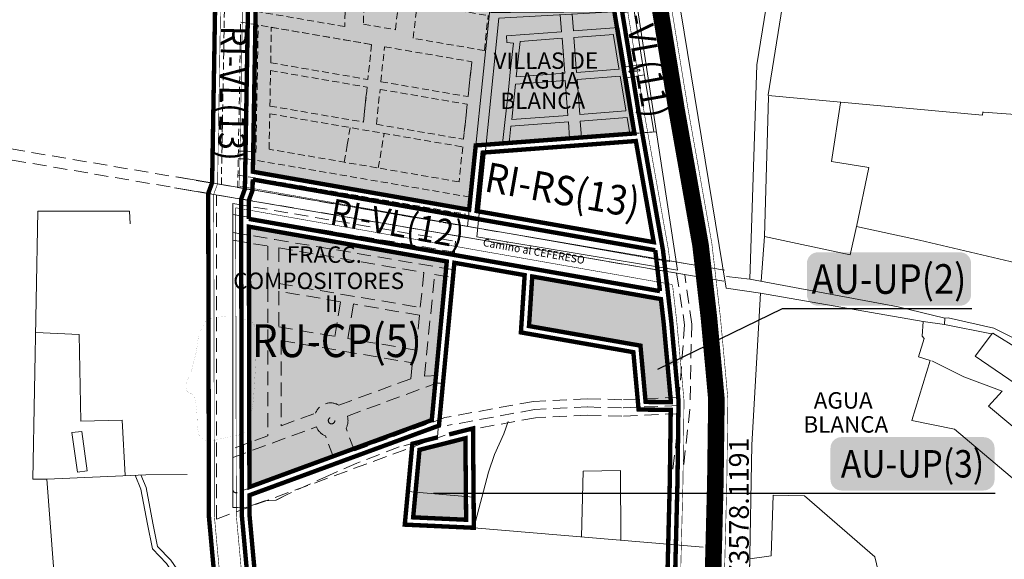
# Model space of a CAD drawing. Units: millimetres. Extents: x 685009 to 691240, y 2272467 to 2276783.
# Drawn here: x 688674 to 689572, y 2273685 to 2274177 of the extents above; entities that cross this region are included whole.
import ezdxf
from ezdxf.enums import TextEntityAlignment as Align

# ---------------------------------------------------------------- set-up
doc = ezdxf.new("R2010")
doc.units = ezdxf.units.MM
for name, pattern in [('AREA', [6.5, 4, -1, 0.5, -1]), ('DASHDOT', [1, 0.5, -0.25, 0, -0.25]), ('HIDDEN', [9.525, 6.35, -3.175]), ('HIDDEN2', [4.7625, 3.175, -1.5875]), ('MUNICIPAL', [13, 6, -1.5, 1.5, -1, 1.5, -1.5]), ('VIAL_SUBCOLECTORA_PROY', [5.7, 4.5, -1.2])]:
    doc.linetypes.add(name, pattern=pattern)
doc.layers.add('00_Ambito Urbano -H_', color=51, linetype='Continuous')
doc.layers.add('TEXTO-USOS', color=30, linetype='Continuous')
doc.layers.add('00_Reserva Urbana', color=7, linetype='Continuous', true_color=0xff9933)
for name, color, linetype, lineweight in [('ARAP Area Urb Actual  -L_', 7, 'AREA', 0), ('AREA Clave -MT', 254, 'Continuous', 0), ('AREA Clave -T_', 7, 'Continuous', 0), ('AREA Límite -L_', 7, 'AREA', 0), ('AREA_APLICACION', 7, 'DASHDOT', 0), ('calles', 7, 'Continuous', 0), ('CBAP Coordenadas -T_', 7, 'Continuous', 0), ('Fraccionamiento', 7, 'Continuous', 0), ('INFRAESTRUCTURA', 250, 'Continuous', 0), ('L-MUNI', 251, 'MUNICIPAL', 0), ('N3H-C_AG', 5, 'Continuous', 0), ('RUCP', 7, 'Continuous', 0), ('TEXT', 7, 'Continuous', 0), ('urbano', 7, 'Continuous', 0), ('V-SUBC-PROY', 40, 'VIAL_SUBCOLECTORA_PROY', 0)]:
    doc.layers.add(name, color=color, linetype=linetype, lineweight=lineweight)
doc.styles.add('A___70PP Clave', font='arial.ttf', dxfattribs={"width": 0.9})
doc.styles.add('ARIAL', font='arial.ttf')
doc.styles.get("Standard").update_dxf_attribs({"font": 'txt.shx'})
doc.styles.add('Z___70PP Clave', font='arial.ttf', dxfattribs={"width": 0.9})
doc.dimstyles.new('ISO-25', dxfattribs={"dimtxt": 2.5, "dimasz": 2.5, "dimexe": 1.25, "dimexo": 0.625, "dimtad": 1, "dimtxsty": 'Standard', "dimcen": 2.5, "dimadec": 0, "dimazin": 0, "dimtfac": 1, "dimtmove": 0, "dimatfit": 3, "dimfxl": 1, "dimarcsym": 0})

# ---------------------------------------------------------------- blocks, each defined once
blk = doc.blocks.new('lado')
at = {"layer": 'INFRAESTRUCTURA', "color": 7, "linetype": 'Continuous', "lineweight": 0}
blk.add_lwpolyline([(1345.6, -952), (1350.7, -988), (1359.5, -987), (1354.8, -951), (1345.6, -952)], dxfattribs=at)
blk = doc.blocks.new('fgd')
at = {"layer": 'Fraccionamiento', "linetype": 'HIDDEN2', "lineweight": 0, "ltscale": 2}
for p, q in [((-283.9, 242.72), (-103.38, 208.24)), ((-123.97, 191.81), (-287.66, 223.07)), ((-103.4, 208.15), (131.58, 139.43)), ((-132.81, -302.32), (-123.97, 191.81)), ((-114.94, -142.03), (-109.02, 188.95)), ((-14.06, 161.18), (-108.88, 188.91)), ((-109.39, 168.23), (-14.08, 159.9)), ((-109.51, 161.21), (-93.53, 159.81)), ((-98.98, -144.77), (-93.53, 159.81)), ((-87.06, 130.18), (-86.54, 159.2)), ((-86.54, 159.2), (-13.93, 152.86)), ((-13.93, 152.86), (-14.63, 117.74)), ((-14.08, 159.9), (-14.06, 161.18)), ((3.14, 156.15), (-3.14, -156.15)), ((61.57, 139.07), (3.14, 156.15)), ((25.97, -161.15), (61.57, 139.07)), ((131.58, 139.43), (196.19, 132.23)), ((-87.06, 130.18), (-14.63, 117.74)), ((74.35, 102.46), (77.42, 128.36)), ((83.79, 132.57), (127.64, 119.75)), ((-94.17, 124.29), (-14.78, 110.66)), ((76.24, 118.37), (138.86, 107.62)), ((127.64, 119.75), (193.97, 112.35)), ((-14.78, 110.66), (-15.43, 78.31)), ((74.35, 102.46), (137.2, 91.67)), ((-94.75, 91.93), (-15.43, 78.31)), ((69.75, 63.68), (73.52, 95.5)), ((73.52, 95.5), (136.47, 84.7)), ((-88.48, 51.28), (-87.9, 83.65)), ((-87.9, 83.65), (-15.57, 71.23)), ((-15.57, 71.23), (-16.22, 38.87)), ((69.75, 63.68), (133.13, 52.8)), ((65.15, 24.9), (68.92, 56.72)), ((68.92, 56.72), (125.49, 47.01)), ((-95.58, 45.4), (-16.36, 31.79)), ((-88.48, 51.28), (-16.22, 38.87)), ((125.49, 47.01), (122.16, 15.11)), ((-16.36, 31.79), (-17.01, -0.56)), ((65.15, 24.9), (122.16, 15.11)), ((-96.16, 13.03), (-17.01, -0.56)), ((60.55, -13.88), (64.32, 17.94)), ((64.32, 17.94), (128.34, 6.95)), ((-89.89, -27.62), (-89.31, 4.75)), ((-89.31, 4.75), (-17.16, -7.64)), ((-17.16, -7.64), (-17.81, -40)), ((60.55, -13.88), (125.01, -24.95)), ((55.95, -52.66), (59.73, -20.84)), ((59.73, -20.84), (117.37, -30.74)), ((-96.99, -33.5), (-17.95, -47.07)), ((-89.89, -27.62), (-17.81, -40)), ((117.37, -30.74), (114.04, -62.63)), ((-17.95, -47.07), (-18.6, -79.43)), ((55.95, -52.66), (114.04, -62.63)), ((51.35, -91.44), (55.13, -59.62)), ((55.13, -59.62), (120.22, -70.8)), ((-97.57, -65.87), (-18.6, -79.43)), ((-91.3, -106.52), (-90.72, -74.15)), ((-90.72, -74.15), (-18.74, -86.51)), ((-18.74, -86.51), (-19.4, -118.86)), ((46.75, -130.22), (50.53, -98.4)), ((50.53, -98.4), (109.25, -108.48)), ((51.35, -91.44), (116.89, -102.69)), ((-91.3, -106.52), (-19.4, -118.86)), ((-98.4, -112.4), (-19.54, -125.94)), ((105.88, -140.37), (109.25, -108.48)), ((-19.54, -125.94), (-20.19, -158.3)), ((46.75, -130.22), (105.88, -140.37)), ((-20.19, -158.3), (-114.94, -142.03)), ((42.15, -169), (45.93, -137.18)), ((45.93, -137.18), (110.52, -148.27)), ((-117.86, -305.42), (-115.15, -154.17)), ((-115.15, -154.17), (4.17, -174.66)), ((-101.28, -273.23), (-99.2, -156.91)), ((-87.81, -191.33), (-87.24, -158.96)), ((-87.24, -158.96), (4.17, -174.66)), ((-3.14, -156.15), (25.97, -161.15)), ((107.13, -180.16), (42.15, -169)), ((4.17, -174.66), (0.86, -206.56)), ((12.71, -208.59), (16.03, -176.69)), ((12.71, -208.59), (16.03, -176.69)), ((16.03, -176.69), (40.74, -180.94)), ((16.03, -176.69), (95.67, -190.37)), ((-87.81, -191.33), (0.86, -206.56)), ((92.28, -222.25), (95.67, -190.37)), ((95.67, -190.37), (92.28, -222.25)), ((-88.52, -230.78), (-87.94, -198.41)), ((-87.94, -198.41), (0.14, -213.54)), ((-3.18, -245.43), (0.14, -213.54)), ((0.14, -213.54), (-3.18, -245.43)), ((8.68, -247.47), (11.99, -215.57)), ((8.68, -247.47), (11.99, -215.57)), ((11.99, -215.57), (91.54, -229.23)), ((12.71, -208.59), (92.28, -222.25)), ((-88.52, -230.78), (-3.18, -245.43)), ((88.15, -261.12), (91.54, -229.23)), ((91.54, -229.23), (88.15, -261.12)), ((-89.23, -270.23), (-88.65, -237.86)), ((-88.65, -237.86), (87.41, -268.09)), ((-17.98, -266.23), (-15.27, -250.46)), ((8.68, -247.47), (88.15, -261.12)), ((10.32, -287.32), (15.73, -255.78)), ((-20.68, -282), (-17.98, -266.23)), ((87.41, -268.09), (84.02, -299.98)), ((-117.26, -271.83), (-108.56, -271.99)), ((-108.56, -271.99), (-101.28, -273.23)), ((84.02, -299.98), (-89.23, -270.23)), ((-117.38, -278.83), (-109.22, -278.97)), ((-109.22, -278.97), (92.68, -313.64)), ((2.66, -286.01), (84.02, -299.98)), ((-117.65, -293.76), (89.97, -329.41))]:
    blk.add_line(p, q, dxfattribs=at)
at = {"layer": 'Fraccionamiento', "linetype": 'HIDDEN2', "ltscale": 2}
for p, q in [((137.2, 91.67), (138.86, 107.62)), ((133.13, 52.8), (136.47, 84.7)), ((125.01, -24.95), (128.34, 6.95)), ((116.89, -102.69), (120.22, -70.8)), ((107.13, -180.16), (110.52, -148.27))]:
    blk.add_line(p, q, dxfattribs=at)
at = {"layer": 'Fraccionamiento', "linetype": 'HIDDEN2', "lineweight": 0, "ltscale": 2}
for centre, radius, start, end in [((-271.15, 309.51), 68, 207.66089, 259.18682), ((-271.15, 309.51), 88, 207.66089, 259.18682), ((-109.72, 186.03), 3, 73.69903, 76.42831), ((82.38, 127.77), 5, 73.69903, 173.23655)]:
    blk.add_arc(centre, radius, start, end, dxfattribs=at)
blk = doc.blocks.new('sdsdsdsds')
at = {"layer": 'Fraccionamiento', "linetype": 'HIDDEN', "ltscale": 2}
for p, q in [((-224.98, 344.13), (425.74, 233.41)), ((427.2, 223.04), (-226.58, 334.32)), ((0, 0), (-0.06, 295.77)), ((14.99, 26.92), (14.94, 293.21)), ((15, 10.54), (14.94, 287.85)), ((14.94, 287.85), (218.16, 253.43)), ((14.94, 287.85), (218.17, 253.43)), ((15, 10.54), (14.94, 287.85)), ((15, 22.63), (14.94, 287.85)), ((14.94, 277.71), (55.95, 270.79)), ((55.95, 270.79), (217.16, 243.46)), ((14.94, 261.48), (53.29, 255.01)), ((14.94, 254.38), (46.95, 248.98)), ((26.4, 259.57), (26.4, 259.55)), ((53.29, 255.01), (215.55, 227.51)), ((218.16, 253.43), (201.58, 74.75)), ((218.17, 253.43), (201.59, 74.75)), ((46.95, 248.98), (46.98, 75.93)), ((56.95, 247.29), (189.16, 224.88)), ((56.95, 247.29), (56.95, 214.84)), ((189.16, 224.88), (185.95, 192.97)), ((189.71, 130.41), (199.04, 223.2)), ((199.04, 223.2), (214.85, 220.52)), ((419.82, 224.3), (427.08, 177.23)), ((433.59, 177.63), (427.2, 223.04)), ((56.95, 214.84), (185.95, 192.97)), ((113.3, 198.19), (56.95, 207.74)), ((56.95, 207.74), (56.96, 175.28)), ((107.96, 166.64), (113.3, 198.19)), ((119.79, 164.63), (125.14, 196.19)), ((185.25, 185.99), (125.14, 196.18)), ((185.25, 185.99), (182.04, 154.08)), ((56.96, 175.28), (107.96, 166.64)), ((427.08, 177.23), (422.09, 111.07)), ((432.04, 108.63), (433.59, 177.63)), ((432.04, 108.63), (433.59, 177.63)), ((58.96, 162.77), (58.98, 85.05)), ((58.96, 162.77), (178.86, 142.45)), ((182.04, 154.08), (119.79, 164.63)), ((177.41, 128.02), (178.86, 142.45)), ((111.61, 103.86), (177.41, 128.02)), ((189.71, 130.41), (205.85, 131.01)), ((205.73, 126.78), (205.41, 126.67)), ((119.43, 93.94), (200.75, 123.82)), ((200.75, 123.82), (206.15, 124.01)), ((338.51, 109.72), (289.22, 107.33)), ((369.84, 108.86), (338.51, 109.72)), ((422.09, 111.07), (369.84, 108.86)), ((289.22, 107.33), (208.38, 92.53)), ((290.08, 99.87), (210.47, 85.28)), ((338.87, 102.23), (290.08, 99.87)), ((369.64, 101.37), (338.3, 102.22)), ((421.78, 103.55), (370.16, 101.37)), ((431.96, 100.37), (425.87, 46.4)), ((431.96, 100.37), (425.87, 46.4)), ((58.98, 85.05), (90.49, 96.63)), ((125.8, 62.19), (208.38, 92.53)), ((290.94, 92.4), (212.34, 78)), ((338.67, 94.71), (290.94, 92.4)), ((369.95, 93.85), (338.67, 94.71)), ((422.17, 96.06), (369.95, 93.85)), ((422.17, 96.06), (416.46, 45.37)), ((14.99, 56.11), (91.14, 84.08)), ((125.8, 62.19), (118.26, 82.74)), ((0, 0), (212.34, 78)), ((46.98, 75.93), (14.99, 64.17)), ((106.66, 56.3), (99.48, 75.84)), ((201.58, 74.75), (166.56, 65.73)), ((201.59, 74.75), (166.56, 65.73)), ((166.56, 65.73), (127.92, 50.87)), ((166.56, 65.73), (127.92, 50.87)), ((106.66, 56.3), (19.03, 24.11)), ((127.92, 50.87), (103.18, 40.12)), ((127.92, 50.87), (103.18, 40.12)), ((103.18, 40.12), (65.65, 22.99)), ((103.18, 40.12), (65.66, 22.99)), ((65.65, 22.99), (54.03, 17.11)), ((65.66, 22.99), (54.03, 17.11)), ((19.05, 10.66), (15, 10.54)), ((19.05, 10.66), (15, 10.54)), ((27.79, 10.73), (19.05, 10.66)), ((27.8, 10.73), (19.05, 10.66)), ((44.02, 16.65), (27.79, 10.73)), ((44.02, 16.65), (27.8, 10.73)), ((54.03, 17.11), (44.02, 16.65)), ((54.03, 17.11), (44.02, 16.65))]:
    blk.add_line(p, q, dxfattribs=at)
blk.add_circle((105.01, 89.79), 3, dxfattribs=at)
for centre, radius, start, end in [((104.05, 91.49), 14.5, 58.53722, 159.23798), ((105.01, 89.79), 15, 331.98102, 16.08771), ((105.01, 89.79), 15, 202.34091, 248.36039), ((17.99, 26.92), 3, 180.01254, 290.17071)]:
    blk.add_arc(centre, radius, start, end, dxfattribs=at)
blk = doc.blocks.new('urbano 01')
at = {"layer": 'urbano'}
for p, q in [((1215.78, 1471.24), (1715.76, 1386.17)), ((1213.98, 1461.45), (1715.05, 1376.16)), ((1225.7, 1199.85), (1187.79, 1199.58))]:
    blk.add_line(p, q, dxfattribs=at)
at = {"layer": 'urbano', "color": 251}
for points in [[(1901.54, 2443.78), (1824.8, 1979.1), (1755.61, 1546.28)], [(1605.93, 1972.43), (1662.83, 1701.97), (1717.36, 1369.86)], [(1794.61, 1878.44), (1745.17, 1573.66), (1738.74, 1378.03), (1717.67, 1380.41)], [(1952.05, 1530.5), (2109.17, 1518.85), (2119.92, 1525.03), (2155.17, 1747.32)], [(1836.05, 1425.97), (1830.36, 1400.07), (1752.36, 1416.85), (1755.86, 1544.47), (1755.55, 1545.72)], [(1755.55, 1545.72), (1951.11, 1527.6), (1951.3, 1530.57)], [(1836.05, 1425.85), (1847.49, 1479.85), (1813.49, 1485.22), (1821.67, 1538.94), (1821.74, 1539.6)], [(1893.61, 1413.57), (1836.05, 1425.97)], [(1752.36, 1416.85), (1749.19, 1376.08)], [(1893.61, 1413.57), (2028.05, 1382.07), (2119.11, 1360), (2300.95, 1324.39)], [(1738.74, 1378.03), (1874.05, 1352.69), (1916.86, 1342.5), (1916.49, 1336.75)], [(1748.73, 1365.25), (1717.36, 1369.86)], [(1897.11, 1339.32), (1748.73, 1365.25), (1740.74, 1226.82), (1738.55, 1109.6)], [(2155.17, 1039.57), (2027.17, 1025.53), (2044.74, 1140.44), (1925.49, 1241.28), (1886.8, 1249.07), (1903.24, 1303.94), (1892.86, 1307.07), (1898.05, 1323.97), (1895.99, 1326.13), (1897.11, 1339.32), (1916.49, 1336.75)], [(2001.67, 1310.72), (1982.61, 1322.57), (1961.42, 1333.25), (1919.74, 1342.66), (1919.74, 1342.66), (1916.86, 1342.5)], [(1916.49, 1336.75), (1959.42, 1328.25)], [(1960.36, 1328.82), (1944.55, 1307.78), (2024.99, 1252.82), (2155.17, 1163.03)], [(1960.61, 1328.78), (1985.24, 1313.44), (2020.55, 1294.1), (2031.24, 1290.72), (2050.8, 1276.75), (2155.17, 1221)], [(2155.17, 1076.22), (2056.74, 1171.5), (2037.42, 1192.94), (1993.55, 1231.22), (1956.61, 1262.03), (1969.11, 1275.94), (1934.24, 1288.97), (1905.05, 1303.6)], [(1760.17, 1180.85), (1758.3, 1125.72), (1738.99, 1122.78), (1738.55, 1109.6)], [(1860.61, 1092.78), (1852.99, 1124.57), (1788.67, 1180.47), (1760.17, 1180.85)]]:
    blk.add_lwpolyline(points, dxfattribs=at)
at = {"layer": 'urbano'}
for points in [[(1481.22, 1426.07), (1502.21, 1629.89), (1579.48, 1630.37)], [(1097.61, 1195.66), (1084.94, 1195.58), (1089.5, 1439.97), (1172.99, 1439.97), (1173.52, 1428.51)], [(1087.44, 1329.42), (1127.19, 1327.49), (1128.46, 1248.44), (1166.4, 1249.42), (1169.07, 1198.77)], [(1424.09, 1154.04), (1487.12, 1151.17), (1486.33, 1241.84)], [(1487.12, 1151.17), (1500.46, 1202.01), (1505.9, 1218.06), (1514.5, 1236.96), (1518.46, 1248.22)], [(1424.09, 1154.04), (1431.02, 1227.86)], [(1113.15, 992.33), (1097.61, 1195.66), (1187.79, 1199.58)], [(1246.21, 956.05), (1236.28, 1006.15), (1232.35, 1036.65), (1224.73, 1056.45), (1221.23, 1076.32), (1219.74, 1094.74), (1214.43, 1107.31), (1206.68, 1118.51), (1194, 1131.83), (1189.42, 1154.4), (1183.38, 1186.39), (1178.12, 1199.16)], [(1251.12, 957.02), (1241.21, 1006.95), (1237.23, 1037.89), (1229.57, 1057.79), (1226.19, 1076.96), (1224.66, 1095.95), (1218.84, 1109.73), (1210.57, 1121.67), (1198.62, 1134.23), (1194.33, 1155.36), (1188.2, 1187.82), (1183.43, 1199.39)], [(1585.19, 1142.92), (1586.96, 1202.92), (1621.03, 1203.52), (1621.17, 1139.89)], [(1426.94, 1184.41), (1486.88, 1179.18)], [(1487.12, 1151.17), (1696.37, 1133.57)]]:
    blk.add_lwpolyline(points, dxfattribs=at)
blk = doc.blocks.new('AGUA BLANCA')
at = {"layer": 'Fraccionamiento', "lineweight": 0}
for p, q in [((76.72, 202.1), (77.84, 186.76)), ((87.55, 202.71), (88.66, 187.55)), ((130.2, 190.59), (88.66, 187.55)), ((130.2, 190.59), (135.98, 154.6)), ((77.84, 186.76), (27.48, 183.08)), ((27.48, 183.08), (27.91, 177.14)), ((78.28, 180.78), (39.9, 177.97)), ((78.28, 180.78), (80.61, 148.86)), ((125.15, 184.2), (89.1, 181.57)), ((89.1, 181.57), (91.43, 149.65)), ((33.86, 176.49), (27.91, 177.14)), ((33.86, 176.49), (31.26, 153.13)), ((39.9, 177.97), (36.36, 145.63)), ((29.14, 134.04), (31.26, 153.13)), ((135.98, 154.6), (136.97, 154.75)), ((80.61, 148.86), (36.36, 145.63)), ((91.43, 149.65), (130.24, 152.49)), ((131.28, 146.05), (91.91, 143.17)), ((137.57, 144.67), (138.56, 144.83)), ((137.57, 144.67), (145.73, 93.88)), ((141.66, 150.92), (148.48, 152.02)), ((141.81, 149.94), (148.73, 151.05)), ((161.73, 95.13), (153.73, 144.98)), ((35.65, 139.06), (32.11, 106.71)), ((81.09, 142.38), (35.65, 139.06)), ((81.09, 142.38), (83.42, 110.46)), ((91.91, 143.17), (94.24, 111.25)), ((29.14, 134.04), (23.71, 85.04)), ((83.42, 110.46), (32.11, 106.71)), ((94.24, 111.25), (136.37, 114.34)), ((137.32, 108.39), (94.68, 105.27)), ((137.32, 108.39), (139.71, 93.52)), ((31.44, 100.65), (29.8, 85.67)), ((83.86, 104.48), (31.44, 100.65)), ((83.86, 104.48), (84.95, 89.52)), ((94.68, 105.27), (95.77, 90.31)), ((8.49, 83.93), (164.11, 95.31)), ((8.49, 83.93), (161.73, 95.13)), ((96.77, 90.38), (161.73, 95.13)), ((8.49, 83.93), (83.96, 89.45))]:
    blk.add_line(p, q, dxfattribs=at)
at = {"layer": 'Fraccionamiento', "lineweight": 0, "ltscale": 0.05}
for p, q in [((143.97, 205.78), (151.42, 159.37)), ((153.73, 144.98), (161.73, 95.13))]:
    blk.add_line(p, q, dxfattribs=at)
at = {"layer": 'Fraccionamiento', "lineweight": 0, "ltscale": 0.02}
for p, q in [((143.97, 205.78), (151.42, 159.37)), ((125.15, 184.2), (125.31, 183.21)), ((130.24, 152.49), (130.08, 153.48)), ((131.28, 146.05), (131.44, 145.06)), ((136.37, 114.34), (136.21, 115.33))]:
    blk.add_line(p, q, dxfattribs=at)
at = {"layer": 'Fraccionamiento', "lineweight": 0, "ltscale": 5}
for p, q in [((125.31, 183.21), (130.08, 153.48)), ((136.97, 154.75), (151.78, 157.13)), ((131.28, 146.05), (136.21, 115.33)), ((153.37, 147.21), (138.56, 144.83))]:
    blk.add_line(p, q, dxfattribs=at)
at = {"layer": 'Fraccionamiento', "lineweight": 0}
for points in [[(0, 0), (20.54, 199.41), (147.52, 205.96), (183.08, -31.15), (0, 0)], [(143.97, 205.78), (151.42, 159.37), (153.73, 144.98), (161.73, 95.13)]]:
    blk.add_lwpolyline(points, dxfattribs=at)
for centre, start, end in [((141.82, 150.44), 98.64873, 269.81349), ((148.57, 151.52), 288.36471, 99.52947)]:
    blk.add_arc(centre, 0.501, start, end, dxfattribs=at)
blk = doc.blocks.new('TEXTOS')
at = {"layer": 'ARAP Area Urb Actual  -L_', "style": 'A___70PP Clave', "width": 0.9}
blk.add_attdef('RI-RS (1)', text='', height=30, rotation=359.96933, dxfattribs=at).set_placement((79.64, 14.96), align=Align.MIDDLE_CENTER)
blk = doc.blocks.new('RUCP')
at = {"layer": 'RUCP', "true_color": 0xffffff}
blk.add_hatch(color=7, dxfattribs=at).paths.add_polyline_path([(-3.65, 34.05), (168.2, 34.05), (168.2, -12.95), (-3.65, -12.95)])
at = {"layer": 'ARAP Area Urb Actual  -L_', "style": 'A___70PP Clave', "width": 0.9}
blk.add_attdef('RU-CP(1)', (0, 0), '', height=30, dxfattribs=at)
blk = doc.blocks.new('RIVL')
at = {"layer": 'ARAP Area Urb Actual  -L_', "style": 'A___70PP Clave', "width": 0.9}
blk.add_attdef('RI-VL(1)', (0, 0), '', height=30, rotation=359.7703, dxfattribs=at)
blk = doc.blocks.new('IE')
at = {"layer": 'AREA Clave -MT'}
h = blk.add_hatch(color=256, dxfattribs=at)
edge = h.paths.add_edge_path()
edge.add_line((-64.85, 24.35), (64.85, 24.35))
edge.add_arc((64.85, 14.35), 10, 0, 90, ccw=False)
edge.add_line((74.85, 14.35), (74.85, -14.35))
edge.add_arc((64.85, -14.35), 10, -90, 0, ccw=False)
edge.add_line((64.85, -24.35), (-64.85, -24.35))
edge.add_arc((-64.85, -14.35), 10, 180, 270, ccw=False)
edge.add_line((-74.85, -14.35), (-74.85, 14.35))
edge.add_arc((-64.85, 14.35), 10, 90, 180, ccw=False)
at = {"layer": 'AREA Clave -T_', "style": 'Z___70PP Clave', "width": 0.9}
blk.add_attdef('RI', text='', height=30, dxfattribs=at).set_placement((0, 0), align=Align.MIDDLE_CENTER)

msp = doc.modelspace()

# ---------------------------------------------------------------- hatches: boundary and pattern name
at = {"layer": '00_Ambito Urbano -H_'}
for points in [[(689268.105, 2273828.529), (689268.118, 2273829.603), (689261.611, 2273900.503), (689259.061, 2273922.55), (689141.692, 2273943.181), (689138.738, 2273897.948), (689240.393, 2273880.08), (689245.109, 2273828.697)], [(689067.584, 2273792.273), (689080.712, 2273795.591), (689081.354, 2273721.214), (689033.048, 2273723.417), (689038.823, 2273785.002), (689057.293, 2273789.671)]]:
    msp.add_hatch(color=256, dxfattribs=at).paths.add_polyline_path(points)
at = {"layer": '00_Reserva Urbana'}
for points in [[(688926.797, 2274495.396), (689116.638, 2274439.879), (689136.999, 2274437.609), (689125.72, 2274346.885), (689118.675, 2274290.223), (689105.669, 2274185.616), (689216.355, 2274186.305), (689232.351, 2274088.493), (689234.971, 2274073.684), (689090.138, 2274062.727), (689084.096, 2274004.072), (688886.815, 2274038.749), (688889.771, 2274211.327)], [(688883.663, 2273751.042), (689050.031, 2273812.157), (689063.72, 2273956.887), (688883.167, 2273988.624)]]:
    msp.add_hatch(color=256, dxfattribs=at).paths.add_polyline_path(points)

# ---------------------------------------------------------------- linework, layer by layer
at = {"layer": 'AREA Límite -L_', "ltscale": 5, "const_width": 4, "flags": 128}
for points in [[(689302.13, 2273439.183), (689285.881, 2273471.223), (689279.327, 2273497.356), (689272.798, 2273517.796), (689267.418, 2273577.611), (689272.022, 2273671.198), (689274.18, 2273756.198), (689275.122, 2273829.879), (689268.574, 2273901.225), (689260.993, 2273966.782), (689239.252, 2274089.668), (689219.398, 2274211.071), (689203.682, 2274294.289), (689174.58, 2274461.807), (689159.164, 2274559.587), (689146.372, 2274635.465), (689129.288, 2274750), (689109.299, 2274875.004), (689091.932, 2274987.737), (689077.018, 2275008.503)], [(689216.355, 2274186.305), (689105.669, 2274185.616), (689118.675, 2274290.223), (689125.72, 2274346.885), (689136.999, 2274437.609), (689116.638, 2274439.879), (688926.797, 2274495.396), (688889.771, 2274211.327), (688886.815, 2274038.749), (689084.096, 2274004.072), (689090.138, 2274062.727), (689234.971, 2274073.684), (689232.351, 2274088.493), (689216.355, 2274186.305)], [(689252.525, 2273974.466), (689236.197, 2274066.757), (689096.501, 2274056.189), (689091.008, 2274002.857), (689252.525, 2273974.466)], [(688886.694, 2274031.663), (688886.525, 2274021.782), (688883.117, 2274012.484), (688883.152, 2273995.734)], [(688886.694, 2274031.663), (689253.823, 2273967.13)], [(688883.152, 2273995.734), (689258.223, 2273929.805)], [(688883.663, 2273751.042), (689050.031, 2273812.157), (689063.72, 2273956.887), (688883.167, 2273988.624), (688883.663, 2273751.042)], [(689258.223, 2273929.805), (689254.064, 2273965.769), (689253.823, 2273967.13)], [(688883.678, 2273743.591), (688883.715, 2273725.898), (688899.048, 2273558.514), (689050.834, 2273530.429), (689274.181, 2273489.101), (689272.591, 2273495.437), (689265.895, 2273516.401), (689260.403, 2273577.469), (689260.904, 2273587.654), (689197.741, 2273590.041), (689204.383, 2273647.316), (689263.573, 2273641.918), (689265.026, 2273671.459), (689267.181, 2273756.331), (689268.015, 2273821.529), (689238.718, 2273821.743), (689233.911, 2273874.112), (689131.344, 2273892.141), (689134.757, 2273944.4), (689070.636, 2273955.671), (689056.585, 2273807.107), (688883.678, 2273743.591)], [(689268.105, 2273828.529), (689268.118, 2273829.603), (689261.611, 2273900.503), (689259.061, 2273922.55), (689141.692, 2273943.181), (689138.738, 2273897.948), (689240.393, 2273880.08), (689245.109, 2273828.697), (689268.105, 2273828.529)], [(689065.868, 2273799.059), (689087.634, 2273804.561), (689088.418, 2273713.884), (689025.392, 2273716.759), (689032.315, 2273790.577), (689055.578, 2273796.458)]]:
    msp.add_lwpolyline(points, dxfattribs=at)
at = {"layer": 'AREA Límite -L_', "ltscale": 5, "flags": 128}
msp.add_lwpolyline([(688857.9, 2274513.34, 4, 4, 0), (688879.629, 2274509.19, 4, 4, 0), (688887.829, 2274506.792, 4, 4, 0), (688879.546, 2274023.082, 4, 4, 0), (688876.115, 2274013.719, 4, 4, 0), (688876.716, 2273725.571, 4, 4, 0), (688891.897, 2273559.838, 4, 4, 0), (688861.252, 2273565.508, 4, 4, 0), (688846.719, 2273724.169, 4, 4, 0), (688846.104, 2274019.013, 4, 4, 0), (688849.637, 2274028.655, 4, 4, 0), (688857.937, 2274513.333, 0, 0, 0)], format="xyseb", dxfattribs=at)
at = {"layer": 'AREA Límite -L_', "ltscale": 5, "const_width": 4, "flags": 128}
msp.add_lwpolyline([(689067.584, 2273792.273), (689080.712, 2273795.591), (689081.354, 2273721.214), (689033.048, 2273723.417), (689038.823, 2273785.002), (689057.293, 2273789.671)], close=True, dxfattribs=at)
at = {"layer": 'AREA_APLICACION', "color": 0, "linetype": 'MUNICIPAL', "ltscale": 15, "const_width": 10, "flags": 128}
msp.add_lwpolyline([(689206.155, 2274467.038), (689190.751, 2274564.74), (689177.981, 2274640.486), (689160.917, 2274754.887), (689140.916, 2274879.967), (689124.799, 2274984.589), (689117.308, 2275009.609), (688704.465, 2274998.283), (688473.337, 2274999.536), (688172.778, 2274998.727), (687809.001, 2275057.116), (686984.03, 2275171.963), (686933.679, 2274895.536), (686787.78, 2274864.219), (686782.118, 2274862.532), (686760.017, 2274890.424), (686713.339, 2274847.072), (686706.636, 2274845.034), (686698.97, 2274846.331), (686674.787, 2274853.169), (686669.579, 2274856.853), (686650.15, 2274875.504), (686631.115, 2274893.578), (686614.252, 2274904.885), (686607.15, 2274908.984), (686589.198, 2274914.552), (686568.319, 2274921.5), (686555.41, 2274932.695), (686548.776, 2274936.661), (686503.565, 2274946.079), (686440.375, 2274963.524), (686388.526, 2274982.339), (686367.237, 2274993.727), (686329.87, 2274988.86), (686311.066, 2274985.997), (686296.309, 2274986.49), (686233.607, 2274994.883), (686214.597, 2274904.392), (686172.285, 2274741.731), (686172.942, 2274715.064), (686178.277, 2274504.71), (686178.976, 2274481.119), (686178.776, 2274392.961), (686175.069, 2274343.88), (686163.372, 2274138.918), (686152.756, 2273924.6), (686117.474, 2273796.304), (686113.164, 2273779.686), (686074.361, 2273630.085, 0.0572195), (686313.935, 2273659.032, 0.0941488), (686587.483, 2273771.634, -0.1208782), (687047.837, 2273856.309), (687740.435, 2273728.153), (688154.959, 2273651.451), (688693.897, 2273551.728), (689042.828, 2273487.163), (689343.558, 2273431.517), (689328.129, 2273458.676), (689316.05, 2273482.494), (689310.123, 2273506.127), (689304.358, 2273524.175), (689299.493, 2273578.261), (689304.006, 2273670.006), (689306.179, 2273755.587), (689307.145, 2273831.14), (689300.41, 2273904.527), (689292.675, 2273971.412), (689270.803, 2274095.038), (689250.919, 2274216.624), (689235.173, 2274299.998)], format="xyb", close=True, dxfattribs=at)
at = {"layer": 'L-MUNI', "color": 252, "ltscale": 25, "const_width": 6.223, "flags": 128}
msp.add_lwpolyline([(685039.321, 2274096.112), (685113.395, 2274063.768), (685276.158, 2273992.692), (685361.696, 2273955.579), (685431.93, 2273923.813), (685618.907, 2273841.543), (685666.313, 2273820.574), (685831.097, 2273747.948), (685892.883, 2273720.755), (685983.704, 2273680.782), (686070.384, 2273642.633), (686106.388, 2273781.443), (686110.711, 2273798.11), (686145.803, 2273925.715), (686156.382, 2274139.291), (686168.084, 2274344.343), (686171.776, 2274393.233), (686171.976, 2274481.023), (686171.28, 2274504.518), (686165.945, 2274714.882), (686165.263, 2274742.541), (686207.781, 2274905.993), (686225.242, 2274989.115), (686227.868, 2275002.713), (686296.892, 2274993.475), (686310.653, 2274993.015), (686328.891, 2274995.792), (686368.559, 2275000.959), (686391.386, 2274988.748), (686442.504, 2274970.198), (686505.212, 2274952.886), (686551.357, 2274943.274), (686559.53, 2274938.387), (686571.852, 2274927.702), (686591.34, 2274921.216), (686609.971, 2274915.438), (686617.955, 2274910.83), (686635.505, 2274899.063), (686654.984, 2274880.567), (686674.049, 2274862.265), (686677.848, 2274859.577), (686700.511, 2274853.17), (686706.178, 2274852.211), (686709.758, 2274853.299), (686760.802, 2274900.706), (686784.661, 2274870.594), (686786.043, 2274871.006), (686927.631, 2274901.398), (686978.346, 2275179.822), (687810.039, 2275064.039), (688173.327, 2275005.729), (688473.346, 2275006.536), (688704.388, 2275005.284), (689122.476, 2275016.753), (689131.644, 2274986.133), (689147.832, 2274881.053), (689167.835, 2274755.956), (689184.895, 2274641.585), (689197.66, 2274565.867), (689213.061, 2274468.182), (689242.061, 2274301.246), (689257.813, 2274217.839), (689277.704, 2274096.213), (689299.605, 2273972.425), (689307.373, 2273905.249), (689314.149, 2273831.416), (689313.178, 2273755.453), (689311.002, 2273669.745), (689306.509, 2273578.404), (689311.26, 2273525.57), (689316.859, 2273508.045), (689322.649, 2273484.959), (689334.297, 2273461.99), (689348.914, 2273436.26), (689383.54, 2273389.792), (689412.048, 2273347.201), (689429.911, 2273312.135), (689438.487, 2273291.109), (689448.88, 2273255.258), (689467.203, 2273151.601), (689505.333, 2272982.787), (689556.362, 2272750.882), (689571.938, 2272643.151), (689591.842, 2272497.307)], dxfattribs=at)
at = {"layer": 'N3H-C_AG', "const_width": 0.05}
msp.add_lwpolyline([(688830, 2273836.513), (688828.903, 2273837.034), (688827.888, 2273837.61), (688827.076, 2273838.323), (688826.392, 2273839.503), (688825.99, 2273840.903), (688825.805, 2273842.388), (688825.772, 2273843.821), (688825.96, 2273845.305), (688826.394, 2273846.784), (688826.955, 2273848.251), (688827.519, 2273849.697), (688828.283, 2273851.475), (688829.16, 2273853.21), (688830.027, 2273854.947), (688830.758, 2273856.732), (688831.274, 2273858.515), (688831.678, 2273860.336), (688832.047, 2273862.17), (688832.456, 2273863.992), (688832.879, 2273865.601), (688833.319, 2273867.206), (688833.76, 2273868.811), (688834.184, 2273870.42), (688834.499, 2273871.675), (688834.807, 2273872.93), (688835.109, 2273874.188), (688835.403, 2273875.447), (688836.116, 2273879.843), (688836.583, 2273884.295), (688837.278, 2273888.688), (688838.677, 2273892.908), (688839.137, 2273893.831), (688839.633, 2273894.746), (688840.142, 2273895.658), (688840.639, 2273896.573), (688841.275, 2273897.968), (688841.864, 2273899.407), (688842.525, 2273900.768), (688843.377, 2273901.927), (688844.68, 2273902.951), (688846.226, 2273903.733), (688847.888, 2273904.356), (688849.538, 2273904.904), (688851.625, 2273905.462), (688853.773, 2273905.823), (688855.949, 2273906.073), (688858.12, 2273906.301), (688860.27, 2273906.548), (688862.43, 2273906.763), (688864.588, 2273906.889), (688866.731, 2273906.869), (688869.392, 2273906.603), (688872.042, 2273906.121), (688874.665, 2273905.479), (688877.245, 2273904.733), (688879.926, 2273904.06), (688882.672, 2273903.375), (688885.176, 2273902.346), (688887.133, 2273900.64), (688887.856, 2273899.438), (688888.457, 2273898.06), (688888.966, 2273896.606), (688889.411, 2273895.175), (688890.102, 2273891.445), (688890.162, 2273887.632), (688889.944, 2273883.786), (688889.802, 2273879.957), (688889.715, 2273872.198), (688889.436, 2273864.441), (688889.015, 2273856.689), (688888.504, 2273848.946), (688888.048, 2273841.483), (688887.567, 2273834.015), (688886.838, 2273826.576), (688885.64, 2273819.199), (688885.16, 2273817.029), (688884.634, 2273814.865), (688884.095, 2273812.703), (688883.573, 2273810.537), (688883.315, 2273809.036), (688883.112, 2273807.51), (688882.808, 2273806.031), (688882.245, 2273804.671), (688881.669, 2273803.812), (688880.984, 2273802.994), (688880.226, 2273802.228), (688879.429, 2273801.524), (688878.663, 2273800.943), (688877.849, 2273800.414), (688877.007, 2273799.928), (688876.158, 2273799.476), (688874.013, 2273798.579), (688871.768, 2273797.949), (688869.475, 2273797.453), (688867.191, 2273796.957), (688864.572, 2273796.411), (688861.932, 2273795.956), (688859.293, 2273795.497), (688856.675, 2273794.939), (688855.501, 2273794.616), (688854.333, 2273794.262), (688853.163, 2273793.93), (688851.983, 2273793.672), (688850.271, 2273793.408), (688848.525, 2273793.234), (688846.804, 2273793.221), (688845.166, 2273793.443), (688843.126, 2273794.038), (688841.115, 2273794.949), (688839.35, 2273796.224), (688838.047, 2273797.916), (688837.693, 2273798.734), (688837.41, 2273799.632), (688837.171, 2273800.562), (688836.949, 2273801.482), (688836.484, 2273804.005), (688836.254, 2273806.563), (688836.144, 2273809.137), (688836.039, 2273811.707), (688835.976, 2273813.298), (688835.941, 2273814.892), (688835.9, 2273816.484), (688835.819, 2273818.074), (688835.658, 2273819.872), (688835.451, 2273821.666), (688835.226, 2273823.458), (688835.015, 2273825.252), (688834.929, 2273826.223), (688834.857, 2273827.196), (688834.761, 2273828.164), (688834.603, 2273829.118), (688834.357, 2273830.178), (688834.058, 2273831.233), (688833.682, 2273832.258), (688833.208, 2273833.227), (688832.735, 2273833.945), (688832.19, 2273834.625), (688831.616, 2273835.291), (688831.056, 2273835.964)], close=True, dxfattribs=at)
at = {"layer": 'V-SUBC-PROY', "color": 7, "linetype": 'HIDDEN', "ltscale": 2, "const_width": 0.5, "flags": 128}
msp.add_lwpolyline([(689555.92, 2272754.926), (689506.01, 2272980.916), (689442.677, 2273279.66, 0.0843701), (689415.982, 2273335.081), (689355.092, 2273434.251), (689328.305, 2273487.072), (689322.632, 2273509.689), (689317.177, 2273526.766), (689312.522, 2273578.525), (689316.998, 2273669.521), (689319.177, 2273755.339), (689320.153, 2273831.653), (689313.341, 2273905.867), (689305.545, 2273973.293), (689283.619, 2274097.22), (689263.723, 2274218.88), (689247.965, 2274302.317), (689218.981, 2274469.163), (689203.582, 2274566.833), (689190.821, 2274642.526), (689173.765, 2274756.872), (689153.759, 2274881.983), (689134.771, 2275005.239), (689023.16, 2275160.646), (689012.943, 2275189.703), (688957.644, 2275515.974), (688900.68, 2275819.578), (688828.797, 2275965.425)], format="xyb", dxfattribs=at)
for points in [[(688863.128, 2274524.439), (688854.622, 2274027.726), (688851.106, 2274018.131), (688851.718, 2273724.402), (688868.444, 2273541.804)], [(688883.054, 2274519.984), (688874.588, 2274025.578)], [(689267.213, 2273956.563), (689265.947, 2273967.506), (689244.185, 2274090.507), (689224.326, 2274211.94), (689208.606, 2274295.182), (689182.204, 2274447.159)], [(688874.588, 2274025.578), (689267.213, 2273956.563)], [(688871.131, 2274005.879), (689269.61, 2273935.835)], [(688871.131, 2274005.879), (688871.716, 2273725.337), (688888.875, 2273538.023)], [(689295.801, 2273462.727), (689290.599, 2273472.985), (689284.142, 2273498.727), (689277.733, 2273518.793), (689272.434, 2273577.713), (689277.023, 2273671.012), (689279.183, 2273756.102), (689280.13, 2273830.076), (689273.552, 2273901.742), (689269.61, 2273935.835)]]:
    msp.add_lwpolyline(points, dxfattribs=at)

# ---------------------------------------------------------------- block references
at = {"layer": '00_Reserva Urbana', "color": 0}
ref = msp.add_blockref('RUCP', (688886.016, 2273869.609), dxfattribs=at)
ref.add_attrib('RU-CP(1)', 'RU-CP(5)', (688886.016, 2273869.609), dxfattribs={"layer": 'ARAP Area Urb Actual  -L_', "color": 0, "height": 30, "style": 'A___70PP Clave', "width": 0.9})
at = {"layer": 'ARAP Area Urb Actual  -L_'}
ref = msp.add_blockref('RIVL', (689221.857, 2274207.726), dxfattribs=dict(at, xscale=0.7999999999504706, yscale=0.8000000002246637, zscale=0.8, rotation=280.1233582966302))
ref.add_attrib('RI-VL(1)', 'RI-VL(11)', (689221.857, 2274207.726), dxfattribs={"height": 24, "rotation": 280.123358, "style": 'A___70PP Clave', "width": 0.9})
ref = msp.add_blockref('RIVL', (688857.894, 2274172.039), dxfattribs=dict(at, xscale=0.8000000001094084, yscale=0.7999999999448164, zscale=0.8, rotation=268.8021513708152))
ref.add_attrib('RI-VL(1)', 'RI-VL(13)', (688857.894, 2274172.039), dxfattribs={"height": 24, "rotation": 268.802151, "style": 'A___70PP Clave', "width": 0.9})
at = {"layer": 'ARAP Area Urb Actual  -L_', "xscale": 0.900000000081384, "yscale": 0.8999999999365116, "zscale": 0.9, "rotation": 350.0138931166876}
msp.add_blockref('TEXTOS', (689096.517, 2274021.127), dxfattribs=at).add_auto_attribs({'RI-RS (1)': 'RI-RS(13)'})
at = {"layer": 'ARAP Area Urb Actual  -L_'}
ref = msp.add_blockref('RIVL', (688955.924, 2273990.806), dxfattribs=dict(at, xscale=0.800000000066229, yscale=0.8000000000910905, zscale=0.8, rotation=349.6756214878206))
ref.add_attrib('RI-VL(1)', 'RI-VL(12)', (688955.924, 2273990.806), dxfattribs={"height": 24, "rotation": 349.675621, "style": 'A___70PP Clave', "width": 0.9})
at = {"layer": 'Fraccionamiento'}
for name, p in [('fgd', (688990.874, 2274329.483)), ('sdsdsdsds', (688853.603, 2273721.889))]:
    msp.add_blockref(name, p, dxfattribs=at)
at = {"layer": 'Fraccionamiento', "color": 3, "rotation": 0.14419797331311}
msp.add_blockref('AGUA BLANCA', (689091.087, 2273979.477), dxfattribs=at)
at = {"layer": 'INFRAESTRUCTURA'}
msp.add_blockref('lado', (687376.016, 2274752.74), dxfattribs=at)
at = {"layer": 'TEXTO-USOS'}
ref = msp.add_blockref('IE', (689467.115, 2273940.876), dxfattribs=at)
ref.add_attrib('RI', 'AU-UP(2)', dxfattribs={"layer": 'AREA Clave -T_', "height": 27, "style": 'Z___70PP Clave', "width": 0.9}).set_placement((689467.115, 2273940.876), align=Align.MIDDLE_CENTER)
ref = msp.add_blockref('IE', (689488.607, 2273772.257), dxfattribs=at)
ref.add_attrib('RI', 'AU-UP(3)', dxfattribs={"layer": 'AREA Clave -T_', "height": 25, "style": 'Z___70PP Clave', "width": 0.9}).set_placement((689488.607, 2273772.257), align=Align.MIDDLE_CENTER)
at = {"layer": 'urbano', "color": 3}
msp.add_blockref('urbano 01', (687601.3, 2272562.717), dxfattribs=at)

# ---------------------------------------------------------------- texts
at = {"layer": 'calles', "style": 'ARIAL'}
msp.add_text('Camino al CEFERESO', height=7, rotation=349.867837, dxfattribs=at).set_placement((689096.303, 2273970.996))
at = {"layer": 'CBAP Coordenadas -T_', "ltscale": 5, "style": 'ARIAL'}
msp.add_text('Y=2273578.1191', height=18, rotation=90, dxfattribs=at).set_placement((689321.262, 2273704.556), align=Align.TOP_CENTER)
at = {"layer": 'TEXT', "style": 'ARIAL'}
for s, p in [('VILLAS DE', (689106.427, 2274132.438)), ('AGUA ', (689130.943, 2274114.511)), ('BLANCA', (689112.7, 2274095.983))]:
    msp.add_text(s, height=15, rotation=0.144198, dxfattribs=at).set_placement(p)
for s, p in [('FRACC.', (688917.754, 2273955.633)), ('COMPOSITORES', (688868.873, 2273931.716)), (' II', (688948.038, 2273910.833)), ('AGUA', (689398.491, 2273822.619)), (' BLANCA', (689384.537, 2273800.7))]:
    msp.add_text(s, height=15, dxfattribs=at).set_placement(p)

# ---------------------------------------------------------------- leaders
at = {"layer": 'TEXTO-USOS', "color": 0}
for points in [[(689256.28, 2273858.712), (689370.121, 2273913.829), (689542.67, 2273913.829)], [(689051.736, 2273745.366), (689564.006, 2273745.366)]]:
    msp.add_leader(points, dimstyle='ISO-25', override={"dimasz": 20, "dimtad": 0, "dimfxl": 0.18}, dxfattribs=at)

doc.saveas('drawing.dxf')
